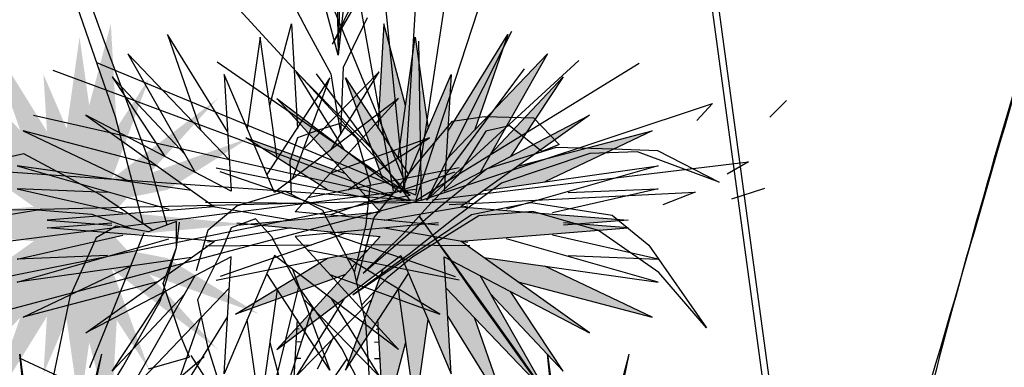
# Model space of a CAD drawing. Extents: x -71 to 222, y -457 to 82.
# Drawn here: x -16 to -16, y 22 to 22 of the extents above; entities that cross this region are included whole.
import ezdxf

# ---------------------------------------------------------------- set-up
doc = ezdxf.new("R2010")
doc.units = 0
doc.header["$MEASUREMENT"] = 0
doc.layers.get('0').update_dxf_attribs({"linetype": 'CONTINUOUS'})
doc.layers.add('HATCH', color=7, linetype='CONTINUOUS')

# ---------------------------------------------------------------- blocks, each defined once
blk = doc.blocks.new('Arbol alzado 022')
at = {"color": 78}
for points in [[(-0.029178, 1.76797), (-0.072706, 1.932229), (-0.084818, 1.721427)], [(-0.044283, 1.661128), (-0.009723, 1.905576), (0.016238, 1.721443)], [(0.055839, 1.715489), (0.176802, 1.910422), (0.109705, 1.71774)], [(0.05226, 1.657608), (0.256742, 1.871654), (0.120823, 1.63314)], [(-0.152475, 1.679119), (-0.249542, 1.835309), (-0.099353, 1.682659)], [(-0.038792, 1.593008), (0.062949, 1.830463), (0.048414, 1.595431), (0.341526, 1.748081), (0.082328, 1.563932), (0.419044, 1.537279), (0.288597, 1.527112)], [(0.141432, 1.669306), (0.288233, 1.825617), (0.181903, 1.66495)], [(-0.074717, 1.620219), (-0.150223, 1.823194), (-0.023336, 1.629083)], [(-0.368625, 1.527112), (-0.079973, 1.55424), (-0.288301, 1.782003), (-0.038792, 1.593008)], [(0.197227, 1.645562), (0.467492, 1.716581), (0.251591, 1.61417)], [(-0.186324, 1.598073), (-0.350998, 1.702638), (-0.150045, 1.630849)], [(0.128645, 1.596838), (0.479604, 1.646314), (0.17438, 1.559086)], [(-0.410148, 1.642195), (-0.105491, 1.582138)], [(-0.149841, 1.547673), (-0.402699, 1.634744)], [(0.297923, 1.593008), (0.479604, 1.600277), (0.266432, 1.551817)], [(-0.432153, 1.573233), (-0.218029, 1.571154)], [(-0.259296, 1.537387), (-0.427985, 1.566071)], [(-0.368625, 1.53181), (-0.079973, 1.504682), (-0.288301, 1.276919), (-0.038792, 1.465913)], [(-0.038792, 1.465913), (0.062949, 1.228458), (0.048414, 1.46349), (0.341526, 1.310841), (0.082328, 1.494989), (0.419044, 1.521643), (0.288597, 1.53181)], [(-0.259296, 1.521535), (-0.427985, 1.492851)], [(-0.149841, 1.511248), (-0.402699, 1.424177)], [(0.297923, 1.465913), (0.479604, 1.458644), (0.266432, 1.507105)], [(-0.432153, 1.485688), (-0.218029, 1.487768)], [(0.128645, 1.462083), (0.479604, 1.412607), (0.17438, 1.499835)], [(-0.410148, 1.416726), (-0.105491, 1.476783)], [(-0.150045, 1.428072), (-0.371309, 1.348314), (-0.186324, 1.460849)], [(-0.074717, 1.438702), (-0.150223, 1.235727), (-0.023336, 1.429839)], [(0.197227, 1.413359), (0.467492, 1.34234), (0.251591, 1.444751)], [(0.05226, 1.401313), (0.256742, 1.187267), (0.120823, 1.425781)], [(-0.044283, 1.397793), (-0.009723, 1.153345), (0.016238, 1.337478)], [(0.141432, 1.389615), (0.288233, 1.233304), (0.181903, 1.393971)], [(-0.152475, 1.379802), (-0.249542, 1.223612), (-0.099353, 1.376262)], [(-0.029178, 1.290952), (-0.072706, 1.126692), (-0.084818, 1.337494)], [(0.055839, 1.343433), (0.176802, 1.148499), (0.109705, 1.341181)]]:
    blk.add_lwpolyline(points, dxfattribs=at)
at = {"color": 34}
blk.add_lwpolyline([(-0.08811, 1.318284), (-0.083725, 1.318467)], dxfattribs=at)
at = {"color": 32}
for points in [[(-0.091917, 1.291631), (-0.082243, 1.292668)], [(-0.091917, 1.259266), (-0.080324, 1.259266)]]:
    blk.add_lwpolyline(points, dxfattribs=at)

msp = doc.modelspace()

# ---------------------------------------------------------------- hatches: boundary and pattern name
at = {"linetype": 'Continuous'}
h = msp.add_hatch(color=70, dxfattribs=at)
h.paths.add_polyline_path([(-16.32018, 22.39468), (-16.32387, 22.38904), (-16.33083, 22.40529), (-16.32626, 22.43769)])
h.paths.add_polyline_path([(-16.31518, 22.44239), (-16.31306, 22.40556), (-16.32018, 22.39468), (-16.32284, 22.41348)])
h.paths.add_polyline_path([(-16.31482, 22.38748), (-16.32115, 22.38269), (-16.32387, 22.38904), (-16.30154, 22.4232)])
h.paths.add_polyline_path([(-16.35909, 22.43855), (-16.3378, 22.40424), (-16.33717, 22.39406), (-16.34728, 22.40464)])
h.paths.add_polyline_path([(-16.37316, 22.43173), (-16.33717, 22.39406), (-16.33649, 22.38311), (-16.34924, 22.38975)])
h.paths.add_polyline_path([(-16.3787, 22.42362), (-16.35286, 22.39612), (-16.34924, 22.38975), (-16.35999, 22.39535)])
h.paths.add_polyline_path([(-16.36268, 22.39194), (-16.35061, 22.38336), (-16.37225, 22.38641), (-16.41024, 22.40443)])
h.paths.add_polyline_path([(-16.34728, 22.33837), (-16.33717, 22.34895), (-16.3378, 22.33877), (-16.35909, 22.30446)])
h.paths.add_polyline_path([(-16.3787, 22.31939), (-16.35999, 22.34766), (-16.34924, 22.35326), (-16.35286, 22.34689)])
h.paths.add_polyline_path([(-16.32387, 22.35397), (-16.32018, 22.34833), (-16.32626, 22.30531), (-16.33083, 22.33772)])
h.paths.add_polyline_path([(-16.31497, 22.30429), (-16.31616, 22.30434), (-16.32284, 22.32953), (-16.32018, 22.34833), (-16.31306, 22.33745)])
h.paths.add_polyline_path([(-16.2662, 22.40198), (-16.29518, 22.38358), (-16.30941, 22.38078), (-16.30157, 22.38935)])
h = msp.add_hatch(color=70, dxfattribs=at)
h.paths.add_polyline_path([(-16.21342, 22.39468), (-16.20973, 22.38904), (-16.20277, 22.40529), (-16.20733, 22.43769)])
h.paths.add_polyline_path([(-16.21842, 22.44239), (-16.22053, 22.40556), (-16.21342, 22.39468), (-16.21076, 22.41348)])
h.paths.add_polyline_path([(-16.21877, 22.38748), (-16.21245, 22.38269), (-16.20973, 22.38904), (-16.23206, 22.4232)])
h.paths.add_polyline_path([(-16.17451, 22.43855), (-16.1958, 22.40424), (-16.19643, 22.39406), (-16.18632, 22.40464)])
h.paths.add_polyline_path([(-16.16044, 22.43173), (-16.19643, 22.39406), (-16.1971, 22.38311), (-16.18436, 22.38975)])
h.paths.add_polyline_path([(-16.1549, 22.42362), (-16.18073, 22.39612), (-16.18436, 22.38975), (-16.17361, 22.39535)])
h.paths.add_polyline_path([(-16.17092, 22.39194), (-16.18298, 22.38336), (-16.16135, 22.38641), (-16.12335, 22.40443)])
h.paths.add_polyline_path([(-16.18632, 22.33837), (-16.19643, 22.34895), (-16.1958, 22.33877), (-16.17451, 22.30446)])
h.paths.add_polyline_path([(-16.1549, 22.31939), (-16.17361, 22.34766), (-16.18436, 22.35326), (-16.18073, 22.34689)])
h.paths.add_polyline_path([(-16.20973, 22.35397), (-16.21342, 22.34833), (-16.20733, 22.30531), (-16.20277, 22.33772)])
h.paths.add_polyline_path([(-16.21863, 22.30429), (-16.21744, 22.30434), (-16.21076, 22.32953), (-16.21342, 22.34833), (-16.22053, 22.33745)])
h.paths.add_polyline_path([(-16.26739, 22.40198), (-16.23841, 22.38358), (-16.22419, 22.38078), (-16.23203, 22.38935)])
h = msp.add_hatch(color=70, dxfattribs=at)
h.paths.add_polyline_path([(-16.34246, 22.37757), (-16.38808, 22.40998), (-16.33649, 22.38311), (-16.33905, 22.42448), (-16.32115, 22.38269), (-16.27724, 22.41595), (-16.3139, 22.37587), (-16.2675, 22.3715), (-16.3139, 22.36714), (-16.27724, 22.32706), (-16.32115, 22.36032), (-16.33905, 22.31853), (-16.33649, 22.3599), (-16.38808, 22.33303), (-16.34246, 22.36544), (-16.40172, 22.37013), (-16.38407, 22.3715), (-16.40172, 22.37288)])
h.paths.add_polyline_path([(-16.30941, 22.36223), (-16.29518, 22.35943), (-16.26263, 22.33963), (-16.30157, 22.35366)])
h.paths.add_polyline_path([(-16.32387, 22.35397), (-16.32115, 22.36032), (-16.31482, 22.35553), (-16.30154, 22.31981)], flags=17)
h.paths.add_polyline_path([(-16.34924, 22.35326), (-16.33649, 22.3599), (-16.33717, 22.34895), (-16.37316, 22.31128)])
h.paths.add_polyline_path([(-16.37225, 22.3566), (-16.35061, 22.35965), (-16.36268, 22.35107), (-16.41024, 22.33857)])
h = msp.add_hatch(color=70, dxfattribs=at)
h.paths.add_polyline_path([(-16.19114, 22.37757), (-16.14552, 22.40998), (-16.1971, 22.38311), (-16.19455, 22.42448), (-16.21245, 22.38269), (-16.25636, 22.41595), (-16.2197, 22.37587), (-16.2661, 22.3715), (-16.2197, 22.36714), (-16.25636, 22.32706), (-16.21245, 22.36032), (-16.19455, 22.31853), (-16.1971, 22.3599), (-16.14552, 22.33303), (-16.19114, 22.36544), (-16.13188, 22.37013), (-16.14953, 22.3715), (-16.13188, 22.37288)])
h.paths.add_polyline_path([(-16.22419, 22.36223), (-16.23841, 22.35943), (-16.27097, 22.33963), (-16.23203, 22.35366)])
h.paths.add_polyline_path([(-16.20973, 22.35397), (-16.21245, 22.36032), (-16.21877, 22.35553), (-16.23206, 22.31981)], flags=17)
h.paths.add_polyline_path([(-16.18436, 22.35326), (-16.1971, 22.3599), (-16.19643, 22.34895), (-16.16044, 22.31128)])
h.paths.add_polyline_path([(-16.16135, 22.3566), (-16.18298, 22.35965), (-16.17092, 22.35107), (-16.12335, 22.33857)])

# ---------------------------------------------------------------- linework, layer by layer
for p, q in [((-16.07582, 22.41518), (-16.08163, 22.40936)), ((-16.10197, 22.41421), (-16.10749, 22.4081)), ((-16.08928, 22.39346), (-16.09684, 22.3892))]:
    msp.add_line(p, q)
at = {"layer": 'HATCH', "color": 94, "linetype": 'Continuous'}
for p, q in [((-16.12032, 22.58143), (-16.06561, 22.17938)), ((-16.11784, 22.58061), (-16.06313, 22.17855)), ((-16.20715, 22.38174), (-16.18226, 22.54429)), ((-16.21112, 22.38348), (-16.2026, 22.52384)), ((-16.21112, 22.38348), (-16.22255, 22.49564)), ((-16.2346, 22.43126), (-16.23257, 22.48731)), ((-16.21131, 22.38736), (-16.24889, 22.47877)), ((-16.22936, 22.48026), (-16.2346, 22.43126)), ((-16.21499, 22.38329), (-16.23117, 22.47383)), ((-16.31702, 22.43502), (-16.32961, 22.46938)), ((-16.20908, 22.38164), (-16.29121, 22.47082)), ((-16.23668, 22.4351), (-16.21821, 22.46659)), ((-16.31356, 22.40938), (-16.33199, 22.46279)), ((-16.25711, 22.46203), (-16.24559, 22.44001)), ((-16.2346, 22.43126), (-16.2413, 22.45643)), ((-16.23502, 22.45496), (-16.2346, 22.43126)), ((-16.22815, 22.45259), (-16.23668, 22.4351)), ((-16.20705, 22.3798), (-16.18516, 22.44697)), ((-16.23279, 22.42705), (-16.22426, 22.44463)), ((-16.24559, 22.44001), (-16.23727, 22.42466)), ((-16.20317, 22.37999), (-16.17315, 22.4398)), ((-16.20511, 22.3799), (-16.20599, 22.43621)), ((-16.30202, 22.39517), (-16.31702, 22.43502)), ((-16.20317, 22.37999), (-16.14933, 22.42933)), ((-16.21092, 22.37961), (-16.33557, 22.42585)), ((-16.20715, 22.38174), (-16.32017, 22.42856)), ((-16.20908, 22.38164), (-16.27746, 22.42875)), ((-16.23367, 22.4033), (-16.23279, 22.42705)), ((-16.20705, 22.3798), (-16.12793, 22.42846)), ((-16.20317, 22.37999), (-16.1686, 22.42642)), ((-16.20899, 22.3797), (-16.2423, 22.42468)), ((-16.23727, 22.42466), (-16.23528, 22.41264)), ((-16.23528, 22.41264), (-16.23367, 22.4033)), ((-16.20511, 22.3799), (-16.10197, 22.41421)), ((-16.20899, 22.3797), (-16.34254, 22.40995)), ((-16.30375, 22.37156), (-16.31356, 22.40938)), ((-16.19412, 22.40788), (-16.18274, 22.40956)), ((-16.18274, 22.40956), (-16.16543, 22.40911)), ((-16.16543, 22.40911), (-16.15637, 22.39965)), ((-16.24888, 22.40215), (-16.24117, 22.40501)), ((-16.24117, 22.40501), (-16.2338, 22.40721)), ((-16.2338, 22.40721), (-16.22804, 22.40182)), ((-16.20628, 22.39343), (-16.19412, 22.40788)), ((-16.17388, 22.40623), (-16.18228, 22.40437)), ((-16.16242, 22.39722), (-16.17388, 22.40623)), ((-16.25158, 22.39387), (-16.24888, 22.40215)), ((-16.22804, 22.40182), (-16.22332, 22.3857)), ((-16.18228, 22.40437), (-16.19218, 22.3887)), ((-16.18212, 22.39098), (-16.15727, 22.39869)), ((-16.15637, 22.39965), (-16.16242, 22.39722)), ((-16.15727, 22.39869), (-16.13707, 22.39807)), ((-16.13707, 22.39807), (-16.12143, 22.39756)), ((-16.34604, 22.3963), (-16.38002, 22.38894)), ((-16.31888, 22.38186), (-16.34604, 22.3963)), ((-16.29526, 22.37113), (-16.30202, 22.39517)), ((-16.14548, 22.39648), (-16.17674, 22.38596)), ((-16.12857, 22.39705), (-16.14548, 22.39648)), ((-16.09957, 22.3863), (-16.12857, 22.39705)), ((-16.12143, 22.39756), (-16.09957, 22.3863)), ((-16.25115, 22.38195), (-16.25158, 22.39387)), ((-16.2219, 22.37376), (-16.20628, 22.39343)), ((-16.20124, 22.38009), (-16.08928, 22.39346)), ((-16.19832, 22.3778), (-16.18212, 22.39098)), ((-16.20705, 22.3798), (-16.35319, 22.38998)), ((-16.19218, 22.3887), (-16.20162, 22.37899)), ((-16.22332, 22.3857), (-16.22479, 22.37133)), ((-16.17674, 22.38596), (-16.19326, 22.37369)), ((-16.08357, 22.38412), (-16.09521, 22.38024)), ((-16.20908, 22.38164), (-16.36287, 22.35063)), ((-16.20724, 22.38368), (-16.35774, 22.36449)), ((-16.3004, 22.36927), (-16.31888, 22.38186)), ((-16.27058, 22.37799), (-16.25345, 22.38312)), ((-16.25345, 22.38312), (-16.24021, 22.3764)), ((-16.19533, 22.37844), (-16.10817, 22.3828)), ((-16.10817, 22.3828), (-16.1196, 22.37834)), ((-16.20511, 22.3799), (-16.368, 22.33677)), ((-16.20899, 22.3797), (-16.35638, 22.37622)), ((-16.28071, 22.36947), (-16.27058, 22.37799)), ((-16.2258, 22.3541), (-16.19832, 22.3778)), ((-16.20162, 22.37899), (-16.2113, 22.36825)), ((-16.18744, 22.37491), (-16.16638, 22.37914)), ((-16.16638, 22.37914), (-16.13759, 22.37462)), ((-16.37227, 22.37134), (-16.34111, 22.37657)), ((-16.34111, 22.37657), (-16.3219, 22.37498)), ((-16.3219, 22.37498), (-16.30757, 22.36974)), ((-16.26391, 22.37328), (-16.27255, 22.37011)), ((-16.25812, 22.36697), (-16.26391, 22.37328)), ((-16.24021, 22.3764), (-16.22908, 22.35492)), ((-16.22945, 22.34644), (-16.18744, 22.37491)), ((-16.22814, 22.35076), (-16.2219, 22.37376)), ((-16.19326, 22.37369), (-16.20947, 22.36078)), ((-16.18482, 22.37434), (-16.20814, 22.35989)), ((-16.16562, 22.37591), (-16.18482, 22.37434)), ((-16.14234, 22.36925), (-16.16562, 22.37591)), ((-16.13759, 22.37462), (-16.12459, 22.36398)), ((-16.3133, 22.37071), (-16.32032, 22.36657)), ((-16.30179, 22.36877), (-16.3133, 22.37071)), ((-16.29187, 22.37235), (-16.30179, 22.36877)), ((-16.29185, 22.36324), (-16.29187, 22.37235)), ((-16.29185, 22.36324), (-16.29084, 22.37211)), ((-16.27255, 22.37011), (-16.2765, 22.3605)), ((-16.22479, 22.37133), (-16.22893, 22.35424)), ((-16.32032, 22.36657), (-16.32966, 22.3457)), ((-16.30346, 22.36843), (-16.31367, 22.34298)), ((-16.28478, 22.35501), (-16.28071, 22.36947)), ((-16.2491, 22.35007), (-16.25812, 22.36697)), ((-16.2113, 22.36825), (-16.2258, 22.3541)), ((-16.12101, 22.35434), (-16.14234, 22.36925)), ((-16.29772, 22.34417), (-16.29185, 22.36324)), ((-16.29663, 22.35043), (-16.29185, 22.36324)), ((-16.12459, 22.36398), (-16.10408, 22.33473)), ((-16.2765, 22.3605), (-16.28444, 22.34461)), ((-16.20947, 22.36078), (-16.22945, 22.34644)), ((-16.20814, 22.35989), (-16.21728, 22.35243)), ((-16.22908, 22.35492), (-16.22493, 22.33655)), ((-16.21728, 22.35243), (-16.22634, 22.34279)), ((-16.10408, 22.33473), (-16.12101, 22.35434)), ((-16.29053, 22.33204), (-16.29663, 22.35043)), ((-16.25646, 22.31718), (-16.24861, 22.34937)), ((-16.23337, 22.32744), (-16.2491, 22.35007)), ((-16.32966, 22.3457), (-16.33616, 22.31452)), ((-16.31367, 22.34298), (-16.32269, 22.32055)), ((-16.31098, 22.32094), (-16.29772, 22.34417)), ((-16.28444, 22.34461), (-16.28091, 22.32818)), ((-16.2534, 22.3118), (-16.24357, 22.34211)), ((-16.22493, 22.33655), (-16.22357, 22.31502)), ((-16.28729, 22.32434), (-16.29053, 22.33204)), ((-16.24197, 22.32027), (-16.23621, 22.33153)), ((-16.28091, 22.32818), (-16.27093, 22.29625)), ((-16.33772, 22.23353), (-16.3474, 22.32547)), ((-16.3474, 22.32547), (-16.33772, 22.25289)), ((-16.33772, 22.23353), (-16.31837, 22.32547)), ((-16.33772, 22.25289), (-16.31837, 22.32547)), ((-16.29212, 22.316), (-16.28209, 22.32465)), ((-16.27911, 22.31317), (-16.28666, 22.32501)), ((-16.22292, 22.30696), (-16.23337, 22.32744)), ((-16.15082, 22.23353), (-16.1605, 22.32547)), ((-16.1605, 22.32547), (-16.15082, 22.25289)), ((-16.15082, 22.23353), (-16.13146, 22.32547)), ((-16.15082, 22.25289), (-16.13146, 22.32547)), ((-16.33233, 22.31698), (-16.34754, 22.324)), ((-16.32518, 22.29769), (-16.31098, 22.32094)), ((-16.30185, 22.32022), (-16.28729, 22.32434)), ((-16.23875, 22.31322), (-16.23148, 22.32373))]:
    msp.add_line(p, q, dxfattribs=at)
for centre, radius, start, end in [((-30.00622, 26.43615), 14.57603, 343.019907, 344.10034), ((-12.84136, 21.48357), 3.28949, 163.04235, 168.14131), ((-18.85529, 20.42443), 3.28949, 31.8351, 36.34888), ((-4.30848, 30.79509), 14.57603, 215.290893, 216.234229)]:
    msp.add_arc(centre, radius, start, end, dxfattribs=at)

# ---------------------------------------------------------------- block references
at = {"linetype": 'Continuous', "yscale": 0.175983649759153, "zscale": 0.175983649759153}
for p, xscale in [((-16.26398, 22.10234), -0.175983649759153), ((-16.20562, 22.10234), 0.175983649759153)]:
    msp.add_blockref('Arbol alzado 022', p, dxfattribs=dict(at, xscale=xscale))

doc.saveas('drawing.dxf')
